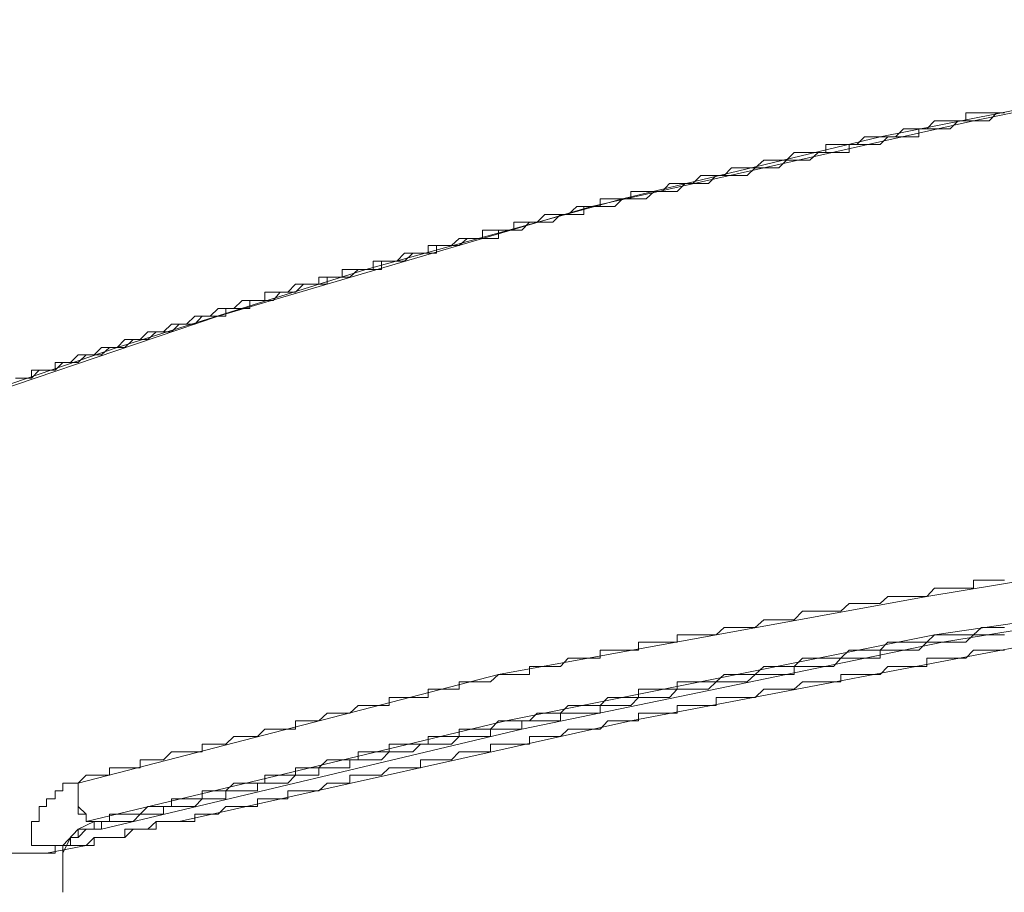
# Model space of a CAD drawing. Units: inches. Extents: x -258 to 2908, y -1518 to 737.
# Drawn here: x 2216 to 2244, y -368 to -343 of the extents above; entities that cross this region are included whole.
import ezdxf

# ---------------------------------------------------------------- set-up
doc = ezdxf.new("R2010")
doc.units = ezdxf.units.IN
doc.header["$MEASUREMENT"] = 0
doc.layers.add('图层 1', color=7, linetype='Continuous')

msp = doc.modelspace()

# ---------------------------------------------------------------- linework, layer by layer
at = {"layer": '图层 1', "color": 7, "lineweight": 9}
for points in [[(2257.865, -342.887), (2240.633, -346.301)], [(2254.463, -343.555), (2243.354, -345.831)], [(2244.257, -345.596), (2244.035, -345.596), (2243.812, -345.831), (2243.589, -345.831), (2243.354, -345.831), (2243.131, -345.831), (2242.909, -345.831), (2242.674, -346.066), (2242.451, -346.066), (2242.216, -346.066), (2241.993, -346.066), (2241.758, -346.066), (2241.758, -346.301), (2241.536, -346.301), (2241.313, -346.301), (2241.078, -346.301), (2240.855, -346.301), (2240.633, -346.524), (2240.41, -346.524), (2240.175, -346.524), (2239.952, -346.524), (2239.73, -346.524), (2239.73, -346.759), (2239.495, -346.759), (2239.272, -346.759), (2239.049, -346.759), (2238.827, -346.759), (2238.591, -346.982), (2238.369, -346.982), (2238.134, -346.982), (2237.911, -346.982), (2237.688, -347.204), (2237.453, -347.204), (2237.243, -347.204), (2236.996, -347.204), (2236.761, -347.427), (2236.55, -347.427), (2236.303, -347.427), (2236.093, -347.427), (2235.858, -347.427), (2235.635, -347.662), (2235.412, -347.662), (2235.177, -347.662), (2234.955, -347.662), (2234.719, -347.897), (2234.497, -347.897), (2234.287, -347.897), (2234.051, -347.897), (2233.816, -348.107), (2233.594, -348.107), (2233.371, -348.107), (2233.136, -348.107), (2232.913, -348.33), (2232.703, -348.33), (2232.48, -348.33), (2232.233, -348.33)], [(2244.257, -345.596), (2244.035, -345.596), (2243.812, -345.596), (2243.589, -345.596), (2243.354, -345.596), (2243.131, -345.596), (2243.131, -345.831), (2242.909, -345.831), (2242.674, -345.831), (2242.451, -345.831), (2242.216, -345.831), (2241.993, -346.066), (2241.758, -346.066), (2241.536, -346.066), (2241.313, -346.066), (2241.078, -346.301), (2240.855, -346.301), (2240.633, -346.301)], [(2243.354, -345.831), (2232.233, -348.33)], [(2240.633, -346.301), (2240.41, -346.301), (2240.175, -346.301), (2239.952, -346.524), (2239.73, -346.524), (2239.495, -346.524), (2239.272, -346.524), (2239.049, -346.524), (2239.049, -346.759), (2238.827, -346.759), (2238.591, -346.759), (2238.369, -346.759), (2238.134, -346.759), (2237.911, -346.982), (2237.688, -346.982), (2237.453, -346.982), (2237.243, -346.982), (2236.996, -347.204), (2236.761, -347.204), (2236.55, -347.204), (2236.303, -347.204), (2236.093, -347.427), (2235.858, -347.427), (2235.635, -347.427), (2235.412, -347.427), (2235.177, -347.662), (2234.955, -347.662), (2234.719, -347.662), (2234.497, -347.662), (2234.287, -347.897), (2234.051, -347.897), (2233.816, -347.897), (2233.594, -347.897), (2233.371, -347.897), (2233.371, -348.107), (2233.136, -348.107), (2232.913, -348.107), (2232.703, -348.107), (2232.48, -348.107), (2232.48, -348.33), (2232.233, -348.33), (2232.01, -348.33), (2231.8, -348.33), (2231.553, -348.565), (2231.33, -348.565), (2231.107, -348.565), (2230.872, -348.565), (2230.65, -348.788), (2230.427, -348.788), (2230.204, -348.788), (2229.969, -348.788), (2229.969, -349.023), (2229.734, -349.023), (2229.524, -349.023), (2229.289, -349.023), (2229.054, -349.023), (2229.054, -349.258), (2228.843, -349.258), (2228.608, -349.258), (2228.373, -349.258), (2228.151, -349.468), (2227.928, -349.468), (2227.718, -349.468), (2227.47, -349.468), (2227.47, -349.691), (2227.248, -349.691), (2227.025, -349.691), (2226.778, -349.691), (2226.555, -349.926), (2226.332, -349.926), (2226.11, -349.926), (2225.874, -349.926), (2225.874, -350.161), (2225.652, -350.161)], [(2240.633, -346.301), (2233.136, -348.107)], [(2233.136, -348.107), (2225.652, -350.161)], [(2232.233, -348.33), (2232.01, -348.33), (2232.01, -348.565), (2231.8, -348.565), (2231.553, -348.565), (2231.33, -348.565), (2231.107, -348.788), (2230.872, -348.788), (2230.65, -348.788), (2230.427, -348.788), (2230.204, -349.023), (2229.969, -349.023), (2229.734, -349.023), (2229.524, -349.023), (2229.524, -349.258), (2229.289, -349.258), (2229.054, -349.258), (2228.843, -349.258), (2228.608, -349.258), (2228.373, -349.468), (2228.151, -349.468), (2227.928, -349.468), (2227.718, -349.468), (2227.718, -349.691), (2227.47, -349.691), (2227.248, -349.691), (2227.025, -349.691), (2226.778, -349.926), (2226.555, -349.926), (2226.332, -349.926), (2226.11, -349.926), (2226.11, -350.161), (2225.874, -350.161), (2225.652, -350.161), (2225.429, -350.161), (2225.194, -350.383), (2224.971, -350.383), (2224.749, -350.383), (2224.526, -350.383), (2224.526, -350.594), (2224.291, -350.594), (2224.068, -350.594), (2223.846, -350.594), (2223.611, -350.829), (2223.388, -350.829), (2223.165, -350.829), (2222.955, -351.064), (2222.72, -351.064), (2222.497, -351.064), (2222.275, -351.064), (2222.275, -351.299), (2222.052, -351.299), (2221.817, -351.299), (2221.582, -351.299), (2221.582, -351.522), (2221.359, -351.522), (2221.124, -351.522), (2220.889, -351.522), (2220.679, -351.757), (2220.431, -351.757), (2220.221, -351.757), (2219.998, -351.979), (2219.763, -351.979), (2219.553, -351.979), (2219.306, -352.202), (2219.083, -352.202), (2218.885, -352.202), (2218.638, -352.437), (2218.415, -352.437), (2218.192, -352.437), (2217.957, -352.647), (2217.747, -352.647), (2217.512, -352.647), (2217.277, -352.87), (2217.054, -352.87), (2216.832, -352.87), (2216.609, -353.093), (2216.361, -353.093), (2216.139, -353.093), (2215.916, -353.328), (2215.681, -353.328), (2215.458, -353.328)], [(2232.233, -348.33), (2221.359, -351.522)], [(2225.652, -350.161), (2225.429, -350.161), (2225.194, -350.161), (2224.971, -350.161), (2224.971, -350.383), (2224.749, -350.383), (2224.526, -350.383), (2224.291, -350.383), (2224.291, -350.594), (2224.068, -350.594), (2223.846, -350.594), (2223.611, -350.594), (2223.388, -350.829), (2223.165, -350.829), (2222.955, -350.829), (2222.72, -350.829), (2222.72, -351.064), (2222.497, -351.064), (2222.275, -351.064), (2222.052, -351.064), (2221.817, -351.299), (2221.582, -351.299), (2221.359, -351.299), (2221.124, -351.522), (2220.889, -351.522), (2220.679, -351.522), (2220.431, -351.757), (2220.221, -351.757), (2219.998, -351.757), (2219.763, -351.979), (2219.553, -351.979), (2219.306, -351.979), (2219.083, -352.202), (2218.885, -352.202), (2218.638, -352.202), (2218.415, -352.437), (2218.192, -352.437), (2217.957, -352.437), (2217.747, -352.647), (2217.512, -352.647), (2217.277, -352.647), (2217.054, -352.87), (2216.832, -352.87), (2216.609, -352.87), (2216.609, -353.093), (2216.361, -353.093), (2216.139, -353.093), (2215.916, -353.093), (2215.916, -353.328), (2215.681, -353.328), (2215.458, -353.328)], [(2225.652, -350.161), (2218.415, -352.437)], [(2221.359, -351.522), (2210.683, -355.134)], [(2218.415, -352.437), (2211.166, -354.911)], [(2254.463, -357.633), (2241.993, -359.686)], [(2254.673, -358.993), (2242.216, -360.812)], [(2254.921, -358.993), (2242.451, -361.022)], [(2244.257, -359.216), (2244.035, -359.216), (2243.812, -359.216), (2243.589, -359.216), (2243.354, -359.216), (2243.354, -359.451), (2243.131, -359.451), (2242.909, -359.451), (2242.674, -359.451), (2242.451, -359.451), (2242.216, -359.451), (2241.993, -359.686)], [(2241.993, -359.686), (2241.758, -359.686), (2241.536, -359.686), (2241.313, -359.686), (2241.078, -359.686), (2240.855, -359.686), (2240.633, -359.896), (2240.41, -359.896), (2240.175, -359.896), (2239.952, -359.896), (2239.73, -359.896), (2239.495, -360.119), (2239.272, -360.119), (2239.049, -360.119), (2238.827, -360.119), (2238.591, -360.119), (2238.369, -360.119), (2238.134, -360.367), (2237.911, -360.367), (2237.688, -360.367), (2237.453, -360.367), (2237.243, -360.367), (2236.996, -360.589), (2236.761, -360.589), (2236.55, -360.589), (2236.303, -360.589), (2236.093, -360.589), (2235.858, -360.812), (2235.635, -360.812), (2235.412, -360.812), (2235.177, -360.812), (2234.955, -360.812), (2234.719, -360.812), (2234.719, -361.022), (2234.497, -361.022), (2234.287, -361.022), (2234.051, -361.022), (2233.816, -361.022), (2233.594, -361.022), (2233.594, -361.257), (2233.371, -361.257), (2233.136, -361.257), (2232.913, -361.257), (2232.703, -361.257), (2232.48, -361.257), (2232.48, -361.492), (2232.233, -361.492), (2232.01, -361.492), (2231.8, -361.492), (2231.553, -361.492), (2231.33, -361.727), (2231.107, -361.727), (2230.872, -361.727), (2230.65, -361.727), (2230.427, -361.727), (2230.427, -361.962), (2230.204, -361.962), (2229.969, -361.962), (2229.734, -361.962), (2229.524, -361.962), (2229.289, -362.173), (2229.054, -362.173), (2228.843, -362.173), (2228.608, -362.173), (2228.373, -362.173), (2228.373, -362.395), (2228.151, -362.395), (2227.928, -362.395), (2227.718, -362.395), (2227.47, -362.395), (2227.47, -362.63), (2227.248, -362.63), (2227.025, -362.63), (2226.778, -362.63), (2226.555, -362.63), (2226.332, -362.63), (2226.332, -362.865), (2226.11, -362.865), (2225.874, -362.865), (2225.652, -362.865), (2225.429, -362.865), (2225.194, -363.088), (2224.971, -363.088), (2224.749, -363.088), (2224.526, -363.088), (2224.291, -363.311), (2224.068, -363.311), (2223.846, -363.311), (2223.611, -363.311), (2223.611, -363.558), (2223.388, -363.558), (2223.165, -363.558), (2222.955, -363.558), (2222.72, -363.558), (2222.497, -363.768), (2222.275, -363.768), (2222.052, -363.768), (2221.817, -363.768), (2221.582, -363.991), (2221.359, -363.991), (2221.124, -363.991), (2220.889, -363.991), (2220.889, -364.214), (2220.679, -364.214), (2220.431, -364.214), (2220.221, -364.214), (2219.998, -364.214), (2219.763, -364.449), (2219.553, -364.449), (2219.306, -364.449), (2219.083, -364.449), (2219.083, -364.684), (2218.885, -364.684), (2218.638, -364.684), (2218.415, -364.684), (2218.192, -364.684), (2218.192, -364.894), (2217.957, -364.894), (2217.747, -364.894), (2217.512, -364.894), (2217.277, -365.129)], [(2241.993, -359.686), (2229.524, -361.962)], [(2244.257, -360.589), (2244.035, -360.589), (2243.812, -360.589), (2243.589, -360.589), (2243.354, -360.812), (2243.131, -360.812), (2242.909, -360.812), (2242.674, -360.812), (2242.451, -360.812), (2242.216, -360.812)], [(2242.216, -360.812), (2241.993, -361.022), (2241.758, -361.022), (2241.536, -361.022), (2241.313, -361.022), (2241.078, -361.022), (2240.855, -361.022), (2240.633, -361.257), (2240.41, -361.257), (2240.175, -361.257), (2239.952, -361.257), (2239.73, -361.257), (2239.495, -361.492), (2239.272, -361.492), (2239.049, -361.492), (2238.827, -361.492), (2238.591, -361.492), (2238.369, -361.492), (2238.134, -361.727), (2237.911, -361.727), (2237.688, -361.727), (2237.453, -361.727), (2237.243, -361.727), (2236.996, -361.962), (2236.761, -361.962), (2236.55, -361.962), (2236.303, -361.962), (2236.093, -361.962), (2235.858, -362.173), (2235.635, -362.173), (2235.412, -362.173), (2235.177, -362.173), (2234.955, -362.173), (2234.719, -362.173), (2234.719, -362.395), (2234.497, -362.395), (2234.287, -362.395), (2234.051, -362.395), (2233.816, -362.395), (2233.594, -362.395), (2233.594, -362.63), (2233.371, -362.63), (2233.136, -362.63), (2232.913, -362.63), (2232.703, -362.63), (2232.48, -362.865), (2232.233, -362.865), (2232.01, -362.865), (2231.8, -362.865), (2231.553, -362.865), (2231.33, -363.088), (2231.107, -363.088), (2230.872, -363.088), (2230.65, -363.088), (2230.427, -363.311), (2230.204, -363.311), (2229.969, -363.311), (2229.734, -363.311), (2229.524, -363.311), (2229.289, -363.558), (2229.054, -363.558), (2228.843, -363.558), (2228.608, -363.558), (2228.373, -363.558), (2228.373, -363.768), (2228.151, -363.768), (2227.928, -363.768), (2227.718, -363.768), (2227.47, -363.768), (2227.47, -363.991), (2227.248, -363.991), (2227.025, -363.991), (2226.778, -363.991), (2226.555, -363.991), (2226.332, -363.991), (2226.332, -364.214), (2226.11, -364.214), (2225.874, -364.214), (2225.652, -364.214), (2225.429, -364.214), (2225.429, -364.449), (2225.194, -364.449), (2224.971, -364.449), (2224.749, -364.449), (2224.526, -364.449), (2224.291, -364.684), (2224.068, -364.684), (2223.846, -364.684), (2223.611, -364.684), (2223.611, -364.894), (2223.388, -364.894), (2223.165, -364.894), (2222.955, -364.894), (2222.72, -364.894), (2222.72, -365.129), (2222.497, -365.129), (2222.275, -365.129), (2222.052, -365.129), (2221.817, -365.129), (2221.582, -365.352), (2221.359, -365.352), (2221.124, -365.352), (2220.889, -365.352), (2220.889, -365.587), (2220.679, -365.587), (2220.431, -365.587), (2220.221, -365.587), (2219.998, -365.587), (2219.998, -365.81), (2219.763, -365.81), (2219.553, -365.81), (2219.306, -365.81), (2219.083, -366.032), (2218.885, -366.032), (2218.638, -366.032), (2218.415, -366.032), (2218.192, -366.032), (2218.192, -366.243), (2217.957, -366.243), (2217.747, -366.243), (2217.512, -366.243)], [(2242.216, -360.812), (2229.734, -363.311)], [(2246.509, -360.812), (2233.371, -363.311)], [(2244.257, -360.812), (2244.035, -360.812), (2243.812, -360.812), (2243.589, -360.812), (2243.354, -360.812), (2243.131, -361.022), (2242.909, -361.022), (2242.674, -361.022), (2242.451, -361.022)], [(2242.451, -361.022), (2242.216, -361.022), (2241.993, -361.022), (2241.758, -361.257), (2241.536, -361.257), (2241.313, -361.257), (2241.078, -361.257), (2240.855, -361.257), (2240.633, -361.257), (2240.633, -361.492), (2240.41, -361.492), (2240.175, -361.492), (2239.952, -361.492), (2239.73, -361.492), (2239.495, -361.492), (2239.272, -361.727), (2239.049, -361.727), (2238.827, -361.727), (2238.591, -361.727), (2238.369, -361.727), (2238.134, -361.727), (2238.134, -361.962), (2237.911, -361.962), (2237.688, -361.962), (2237.453, -361.962), (2237.243, -361.962), (2236.996, -361.962), (2236.761, -362.173), (2236.55, -362.173), (2236.303, -362.173), (2236.093, -362.173), (2235.858, -362.173), (2235.635, -362.395), (2235.412, -362.395), (2235.177, -362.395), (2234.955, -362.395), (2234.719, -362.395), (2234.497, -362.63), (2234.287, -362.63), (2234.051, -362.63), (2233.816, -362.63), (2233.594, -362.63), (2233.371, -362.865), (2233.136, -362.865), (2232.913, -362.865), (2232.703, -362.865), (2232.48, -362.865), (2232.48, -363.088), (2232.233, -363.088), (2232.01, -363.088), (2231.8, -363.088), (2231.553, -363.088), (2231.33, -363.088), (2231.33, -363.311), (2231.107, -363.311), (2230.872, -363.311), (2230.65, -363.311), (2230.427, -363.311), (2230.204, -363.311), (2230.204, -363.558), (2229.969, -363.558), (2229.734, -363.558), (2229.524, -363.558), (2229.289, -363.558), (2229.289, -363.768), (2229.054, -363.768), (2228.843, -363.768), (2228.608, -363.768), (2228.373, -363.768), (2228.151, -363.991), (2227.928, -363.991), (2227.718, -363.991), (2227.47, -363.991), (2227.248, -363.991), (2227.025, -364.214), (2226.778, -364.214), (2226.555, -364.214), (2226.332, -364.214), (2226.11, -364.449), (2225.874, -364.449), (2225.652, -364.449), (2225.429, -364.449), (2225.194, -364.449), (2225.194, -364.684), (2224.971, -364.684), (2224.749, -364.684), (2224.526, -364.684), (2224.291, -364.684), (2224.291, -364.894), (2224.068, -364.894), (2223.846, -364.894), (2223.611, -364.894), (2223.388, -365.129), (2223.165, -365.129), (2222.955, -365.129), (2222.72, -365.129), (2222.497, -365.129), (2222.497, -365.352), (2222.275, -365.352), (2222.052, -365.352), (2221.817, -365.352), (2221.582, -365.352), (2221.582, -365.587), (2221.359, -365.587), (2221.124, -365.587), (2220.889, -365.587), (2220.679, -365.81), (2220.431, -365.81), (2220.221, -365.81), (2219.998, -365.81), (2219.763, -365.81), (2219.763, -366.032), (2219.553, -366.032), (2219.306, -366.032), (2219.083, -366.032), (2218.885, -366.243), (2218.638, -366.243), (2218.415, -366.243), (2218.192, -366.243), (2217.957, -366.243), (2217.957, -366.465)], [(2244.257, -361.257), (2244.035, -361.257), (2243.812, -361.257), (2243.589, -361.257), (2243.354, -361.257), (2243.131, -361.492), (2242.909, -361.492), (2242.674, -361.492), (2242.451, -361.492), (2242.216, -361.492), (2241.993, -361.492), (2241.993, -361.727), (2241.758, -361.727), (2241.536, -361.727), (2241.313, -361.727), (2241.078, -361.727), (2240.855, -361.727), (2240.633, -361.962), (2240.41, -361.962), (2240.175, -361.962), (2239.952, -361.962), (2239.73, -361.962), (2239.495, -361.962), (2239.495, -362.173), (2239.272, -362.173), (2239.049, -362.173), (2238.827, -362.173), (2238.591, -362.173), (2238.369, -362.173), (2238.134, -362.395), (2237.911, -362.395), (2237.688, -362.395), (2237.453, -362.395), (2237.243, -362.395), (2236.996, -362.63), (2236.761, -362.63), (2236.55, -362.63), (2236.303, -362.63), (2236.093, -362.63), (2235.858, -362.63), (2235.858, -362.865), (2235.635, -362.865), (2235.412, -362.865), (2235.177, -362.865), (2234.955, -362.865), (2234.719, -362.865), (2234.719, -363.088), (2234.497, -363.088), (2234.287, -363.088), (2234.051, -363.088), (2233.816, -363.088), (2233.594, -363.088), (2233.594, -363.311), (2233.371, -363.311), (2233.136, -363.311), (2232.913, -363.311), (2232.703, -363.311), (2232.48, -363.558), (2232.233, -363.558), (2232.01, -363.558), (2231.8, -363.558), (2231.553, -363.558), (2231.33, -363.768), (2231.107, -363.768), (2230.872, -363.768), (2230.65, -363.768), (2230.427, -363.768), (2230.427, -363.991), (2230.204, -363.991), (2229.969, -363.991), (2229.734, -363.991), (2229.524, -363.991), (2229.289, -363.991), (2229.289, -364.214), (2229.054, -364.214), (2228.843, -364.214), (2228.608, -364.214), (2228.373, -364.214), (2228.151, -364.449), (2227.928, -364.449), (2227.718, -364.449), (2227.47, -364.449), (2227.248, -364.449), (2227.248, -364.684), (2227.025, -364.684), (2226.778, -364.684), (2226.555, -364.684), (2226.332, -364.684), (2226.11, -364.894), (2225.874, -364.894), (2225.652, -364.894), (2225.429, -364.894), (2225.194, -364.894), (2225.194, -365.129), (2224.971, -365.129), (2224.749, -365.129), (2224.526, -365.129), (2224.291, -365.352), (2224.068, -365.352), (2223.846, -365.352), (2223.611, -365.352), (2223.388, -365.352), (2223.388, -365.587), (2223.165, -365.587), (2222.955, -365.587), (2222.72, -365.587), (2222.497, -365.587), (2222.497, -365.81), (2222.275, -365.81), (2222.052, -365.81), (2221.817, -365.81), (2221.582, -365.81), (2221.359, -366.032), (2221.124, -366.032), (2220.889, -366.032), (2220.679, -366.032), (2220.679, -366.243), (2220.431, -366.243), (2220.221, -366.243)], [(2242.451, -361.022), (2230.204, -363.558)], [(2229.524, -361.962), (2217.277, -365.129)], [(2229.734, -363.311), (2217.512, -366.243)], [(2233.371, -363.311), (2220.221, -366.243)], [(2230.204, -363.558), (2217.957, -366.465)], [(2217.277, -365.129), (2217.054, -365.129), (2216.832, -365.129), (2216.832, -365.352), (2216.609, -365.352), (2216.609, -365.587), (2216.361, -365.587), (2216.361, -365.81)], [(2216.832, -365.129), (2216.832, -365.129)], [(2217.054, -365.129), (2216.832, -365.129)], [(2216.832, -365.129), (2216.832, -365.352)], [(2217.054, -365.129), (2217.054, -365.129)], [(2217.054, -365.129), (2217.054, -365.129)], [(2217.054, -365.129), (2217.054, -365.129)], [(2217.277, -365.129), (2217.054, -365.129)], [(2217.277, -365.129), (2217.277, -365.352), (2217.277, -365.587)], [(2217.277, -365.129), (2217.277, -365.352)], [(2217.277, -365.129), (2217.277, -365.129)], [(2217.277, -365.129), (2217.277, -365.129)], [(2216.361, -365.587), (2216.361, -365.587)], [(2216.361, -365.587), (2216.361, -365.587)], [(2216.361, -365.587), (2216.361, -365.587)], [(2216.609, -365.587), (2216.361, -365.587)], [(2216.361, -365.587), (2216.361, -365.81)], [(2216.609, -365.352), (2216.609, -365.352)], [(2216.609, -365.352), (2216.609, -365.352)], [(2216.609, -365.352), (2216.609, -365.352)], [(2216.832, -365.352), (2216.609, -365.352)], [(2216.609, -365.352), (2216.609, -365.587)], [(2216.832, -365.352), (2216.832, -365.352)], [(2217.277, -365.352), (2217.277, -365.587)], [(2217.277, -365.587), (2217.277, -365.81), (2217.277, -366.032), (2217.512, -366.032), (2217.512, -366.243)], [(2217.277, -365.587), (2217.277, -365.587)], [(2217.277, -365.587), (2217.277, -365.81)], [(2216.361, -365.81), (2216.139, -365.81), (2216.139, -366.032), (2216.139, -366.243), (2215.916, -366.243), (2215.916, -366.465), (2215.916, -366.713), (2215.916, -366.948)], [(2216.139, -365.81), (2216.139, -365.81)], [(2216.139, -365.81), (2216.139, -365.81)], [(2216.139, -365.81), (2216.139, -366.032)], [(2216.361, -365.81), (2216.139, -365.81)], [(2217.277, -365.81), (2217.512, -366.032)], [(2216.139, -366.032), (2216.139, -366.032)], [(2216.139, -366.032), (2216.139, -366.032)], [(2216.139, -366.032), (2216.139, -366.032)], [(2216.139, -366.032), (2216.139, -366.243)], [(2217.512, -366.032), (2217.512, -366.243)], [(2215.916, -366.243), (2215.916, -366.243)], [(2215.916, -366.243), (2215.916, -366.243)], [(2215.916, -366.243), (2215.916, -366.465)], [(2216.139, -366.243), (2215.916, -366.243)], [(2215.916, -366.465), (2215.916, -366.465)], [(2215.916, -366.465), (2215.916, -366.465)], [(2215.916, -366.465), (2215.916, -366.465)], [(2215.916, -366.465), (2215.916, -366.713)], [(2217.277, -366.465), (2217.277, -366.713), (2217.054, -366.713), (2217.054, -366.948), (2216.832, -366.948), (2216.832, -367.17), (2216.832, -367.381)], [(2217.277, -366.465), (2216.832, -366.948)], [(2217.512, -366.465), (2217.277, -366.713), (2217.054, -366.713)], [(2218.192, -366.243), (2217.957, -366.243), (2217.747, -366.243), (2217.747, -366.465), (2217.512, -366.465), (2217.277, -366.465)], [(2217.747, -366.243), (2217.277, -366.465)], [(2217.512, -366.465), (2217.277, -366.713)], [(2217.512, -366.948), (2217.747, -366.948), (2217.747, -366.713), (2217.957, -366.713), (2218.192, -366.713), (2218.415, -366.713), (2218.638, -366.713), (2218.638, -366.465), (2218.885, -366.465), (2219.083, -366.465), (2219.306, -366.465), (2219.553, -366.465), (2219.553, -366.243), (2219.763, -366.243), (2219.998, -366.243), (2220.221, -366.243)], [(2217.747, -366.465), (2217.512, -366.465)], [(2217.957, -366.465), (2217.747, -366.465), (2217.512, -366.465)], [(2218.192, -366.243), (2217.747, -366.243)], [(2217.957, -366.465), (2217.747, -366.465)], [(2218.638, -366.713), (2218.885, -366.465)], [(2218.885, -366.465), (2219.083, -366.465)], [(2219.083, -366.465), (2219.306, -366.465)], [(2219.306, -366.465), (2219.553, -366.243)], [(2219.553, -366.243), (2219.763, -366.243)], [(2219.763, -366.243), (2219.763, -366.243)], [(2219.763, -366.243), (2219.998, -366.243)], [(2219.998, -366.243), (2219.998, -366.243)], [(2219.998, -366.243), (2220.221, -366.243)], [(2215.916, -366.713), (2215.916, -366.713)], [(2215.916, -366.713), (2215.916, -366.948)], [(2217.054, -366.713), (2216.832, -367.17)], [(2217.054, -366.713), (2217.054, -366.948), (2216.832, -366.948), (2216.832, -367.17), (2216.832, -367.381)], [(2217.277, -366.713), (2217.054, -366.713)], [(2217.512, -366.948), (2217.747, -366.713)], [(2217.747, -366.713), (2217.957, -366.713)], [(2217.957, -366.713), (2218.415, -366.713)], [(2218.415, -366.713), (2218.638, -366.713)], [(2215.236, -367.17), (2215.458, -367.17), (2215.681, -367.17), (2215.916, -367.17), (2216.139, -367.17), (2216.361, -367.17), (2216.609, -367.17), (2216.609, -366.948), (2216.832, -366.948), (2217.054, -366.948), (2217.277, -366.948), (2217.512, -366.948)], [(2215.916, -366.948), (2215.916, -366.948)], [(2216.139, -366.948), (2215.916, -366.948)], [(2215.916, -366.948), (2215.916, -366.948)], [(2215.916, -366.948), (2215.916, -366.948)], [(2215.916, -366.948), (2215.916, -366.948)], [(2216.139, -366.948), (2215.916, -366.948)], [(2216.609, -366.948), (2216.361, -366.948), (2216.139, -366.948)], [(2216.361, -366.948), (2216.139, -366.948)], [(2216.361, -367.17), (2217.512, -366.948)], [(2216.609, -366.948), (2216.361, -366.948)], [(2217.054, -366.948), (2216.832, -366.948), (2216.609, -366.948)], [(2216.832, -366.948), (2216.609, -366.948)], [(2216.832, -366.948), (2216.832, -367.381)], [(2217.054, -366.948), (2216.832, -366.948)], [(2215.236, -367.17), (2216.361, -367.17)], [(2216.832, -367.17), (2216.832, -367.381)], [(2216.832, -367.381), (2216.832, -367.616), (2216.832, -367.851)], [(2216.832, -367.381), (2216.832, -367.381)], [(2216.832, -367.381), (2216.832, -367.616)], [(2216.832, -367.381), (2216.832, -367.381)], [(2216.832, -367.381), (2216.832, -367.616)], [(2216.832, -367.381), (2216.832, -367.616), (2216.832, -367.851), (2216.832, -368.073)], [(2216.832, -367.616), (2216.832, -367.851)], [(2216.832, -367.616), (2216.832, -367.616)], [(2216.832, -367.616), (2216.832, -367.851)], [(2216.832, -367.851), (2216.832, -368.073), (2216.832, -368.308)], [(2216.832, -367.851), (2216.832, -368.073)], [(2216.832, -367.851), (2216.832, -367.851)], [(2216.832, -367.851), (2216.832, -368.073)], [(2216.832, -368.073), (2216.832, -368.073)], [(2216.832, -368.073), (2216.832, -368.308)]]:
    msp.add_lwpolyline(points, dxfattribs=at)

doc.saveas('drawing.dxf')
